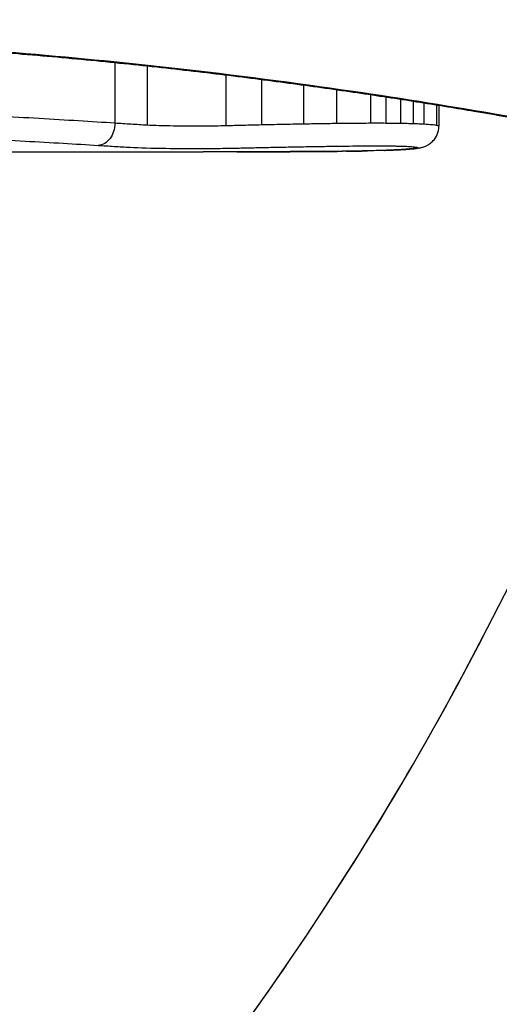
# Model space of a CAD drawing. Units: millimetres. Extents: x -3832 to 3911, y -4907 to 4342.
# Drawn here: x 13 to 15, y 1352 to 1356 of the extents above; entities that cross this region are included whole.
import ezdxf

# ---------------------------------------------------------------- set-up
doc = ezdxf.new("R2010")
doc.units = ezdxf.units.MM
doc.header["$LTSCALE"] = 100
doc.layers.add('SW_Toestellen', color=2, linetype='Continuous')

msp = doc.modelspace()

# ---------------------------------------------------------------- linework, layer by layer
at = {"layer": 'SW_Toestellen'}
for p, q in [((13.1913, 1356.1775), (13.1913, 1355.8948)), ((13.3425, 1356.1618), (13.3425, 1355.8852)), ((13.709, 1356.1197), (13.709, 1355.8824)), ((13.8745, 1356.099), (13.8745, 1355.8864)), ((14.0707, 1356.0729), (14.0707, 1355.8904)), ((14.2248, 1356.0513), (14.2248, 1355.8929)), ((14.3841, 1356.028), (14.3841, 1355.8942)), ((14.4545, 1356.0174), (14.4545, 1355.8941)), ((14.5232, 1356.0068), (14.5232, 1355.8934)), ((14.5825, 1355.9975), (14.5825, 1355.8919)), ((14.6323, 1355.9897), (14.6323, 1355.8898)), ((14.6914, 1355.9801), (14.6914, 1355.8845)), ((14.7021, 1355.9784), (14.7021, 1355.8807)), ((12.1684, 1355.7611), (13.6026, 1355.7611)), ((14.9278, 1353.5405), (16.0679, 1355.7611))]:
    msp.add_line(p, q, dxfattribs=at)
for centre, major_axis, ratio, start_param, end_param in [((1.5838, 1360.3915), (13.3441, -6.851), 0.974322, 3.724044, 6.283185), ((14.2518, 1355.8638), (0.0009, -0.1), 0.524395, 6.265702, 6.283185), ((14.2705, 1355.864), (0.0014, -0.1), 0.659399, 6.262626, 6.283185), ((13.8182, 1355.7818), (0.6912, -0.0064), 0.026196, 5.428491, 5.479213), ((14.2961, 1355.8644), (0.0016, -0.1), 0.697373, 6.260249, 6.283185), ((13.7327, 1355.7894), (0.8141, -0.0107), 0.03013, 5.479832, 5.54384), ((14.332, 1355.865), (0.002, -0.1), 0.742769, 6.256318, 6.283185), ((13.3967, 1355.8207), (1.2676, -0.0298), 0.039478, 5.545527, 5.58832), ((14.3673, 1355.8658), (0.0024, -0.1), 0.771369, 6.25225, 6.283185), ((14.449, 1355.8682), (0.0036, -0.0999), 0.829914, 6.23974, 6.283185), ((13.3461, 1355.8505), (1.3414, -0.0526), 0.051337, 5.684288, 5.7861), ((14.5184, 1355.8713), (0.0055, -0.0998), 0.884999, 6.220725, 6.283185), ((14.5731, 1355.8752), (0.0092, -0.0996), 0.937883, 6.18454, 6.283185), ((14.6006, 1355.8795), (0.0356, -0.0935), 0.994001, 5.917629, 6.283185)]:
    msp.add_ellipse(centre, major_axis=major_axis, ratio=ratio, start_param=start_param, end_param=end_param, dxfattribs=at)
for points, knots in [([(-13.2558, 1358.9611), (-13.2234, 1358.681), (-13.1829, 1358.4018), (-12.8634, 1356.5701), (-12.3402, 1355.0584), (-10.8419, 1352.2605), (-9.8646, 1350.9761), (-7.5533, 1348.7656), (-6.2182, 1347.8413), (-3.3256, 1346.4492), (-1.7681, 1345.9823), (1.4089, 1345.5565), (3.0279, 1345.5967), (6.1595, 1346.1818), (7.6721, 1346.7242), (10.4349, 1348.2556), (11.686, 1349.2416), (13.6083, 1351.3453), (14.3442, 1352.4038), (14.9278, 1353.5405)], [1.663287, 1.663287, 1.663287, 1.663287, 1.72038, 1.72038, 2.039579, 2.039579, 2.360638, 2.360638, 2.683088, 2.683088, 3.00599, 3.00599, 3.328266, 3.328266, 3.649024, 3.649024, 3.967898, 3.967898, 4.227423, 4.227423, 4.227423, 4.227423]), ([(15.8927, 1355.7615), (15.8911, 1355.7613), (15.8774, 1355.7637), (15.7354, 1355.7918), (15.3749, 1355.8685), (14.3898, 1356.0331), (13.8455, 1356.1126), (12.7577, 1356.2243), (12.2436, 1356.2631), (11.3813, 1356.2984), (11.0432, 1356.3054), (10.7052, 1356.3054)], [-0.8086764, -0.8086764, -0.8086764, -0.8086764, -0.7474523, -0.7474523, -0.4745891, -0.4745891, -0.2636606, -0.2636606, -0.1014079, -0.1014079, 0, 0, 0, 0]), ([(10.7052, 1356.3032), (10.8395, 1356.3032), (10.9737, 1356.3021), (11.2414, 1356.2977), (11.3748, 1356.2944), (11.64, 1356.2858), (11.7719, 1356.2804), (12.0331, 1356.2677), (12.1625, 1356.2604), (12.4182, 1356.2439), (12.5444, 1356.2347), (12.7929, 1356.2149), (12.9151, 1356.2042), (13.155, 1356.1815), (13.2726, 1356.1694), (13.5023, 1356.1444), (13.6145, 1356.1313), (13.8327, 1356.1045), (13.9388, 1356.0908), (14.1442, 1356.0629), (14.2435, 1356.0488), (14.4348, 1356.0206), (14.5268, 1356.0064), (14.7028, 1355.9785), (14.7868, 1355.9646), (14.9464, 1355.9377), (15.022, 1355.9245), (15.1643, 1355.8992), (15.231, 1355.8871), (15.355, 1355.864), (15.4123, 1355.8532), (15.5173, 1355.833), (15.565, 1355.8237), (15.6503, 1355.8069), (15.688, 1355.7994), (15.7695, 1355.7832), (15.8069, 1355.7757), (15.8457, 1355.768), (15.8558, 1355.7661), (15.8672, 1355.764), (15.8703, 1355.7634), (15.875, 1355.7626), (15.8766, 1355.7624), (15.881, 1355.7618), (15.8812, 1355.7611), (15.8932, 1355.7611)], [0, 0, 0, 0, 0.0404338, 0.0404338, 0.0808676, 0.0808676, 0.1213015, 0.1213015, 0.1617353, 0.1617353, 0.2021691, 0.2021691, 0.2426029, 0.2426029, 0.2830368, 0.2830368, 0.3234706, 0.3234706, 0.3639044, 0.3639044, 0.4043382, 0.4043382, 0.444772, 0.444772, 0.4852059, 0.4852059, 0.5256397, 0.5256397, 0.5660735, 0.5660735, 0.6065073, 0.6065073, 0.6469412, 0.6469412, 0.687375, 0.687375, 0.7480257, 0.7480257, 0.7783511, 0.7783511, 0.7935138, 0.7935138, 0.8010951, 0.8010951, 0.8086764, 0.8086764, 0.8086764, 0.8086764]), ([(13.1913, 1355.8948), (13.0831, 1355.9015), (12.9649, 1355.9089), (12.7113, 1355.9238), (12.5759, 1355.9313), (12.4336, 1355.9384)], [0, 0, 0, 0, 0.04878925, 0.04878925, 0.09757849, 0.09757849, 0.09757849, 0.09757849]), ([(13.1913, 1355.8947), (13.1913, 1355.8817), (13.1894, 1355.8688), (13.1817, 1355.8444), (13.1761, 1355.8332), (13.1618, 1355.8141), (13.1534, 1355.8064), (13.1346, 1355.7953), (13.1244, 1355.7921), (13.1138, 1355.7916), (13.1136, 1355.7916), (13.1135, 1355.7916)], [-0.01570261, -0.01570261, -0.01570261, -0.01570261, -0.01179701, -0.01179701, -0.00789093, -0.00789093, -0.00398389, -0.00398389, 0, 0, 0.000073, 0.000073, 0.000073, 0.000073]), ([(13.3425, 1355.8852), (13.3173, 1355.8867), (13.2921, 1355.8882), (13.2417, 1355.8914), (13.2165, 1355.893), (13.1913, 1355.8947)], [0, 0, 0, 0, 0.01238055, 0.01238055, 0.0247611, 0.0247611, 0.0247611, 0.0247611]), ([(13.709, 1355.8824), (13.6936, 1355.882), (13.6772, 1355.8817), (13.6332, 1355.881), (13.6045, 1355.8808), (13.538, 1355.8807), (13.5001, 1355.8809), (13.4168, 1355.8822), (13.3739, 1355.8834), (13.3425, 1355.8852)], [0, 0, 0, 0, 0.00736783, 0.00736783, 0.01915635, 0.01915635, 0.03448143, 0.03448143, 0.05543701, 0.05543701, 0.05543701, 0.05543701]), ([(13.8745, 1355.8864), (13.8462, 1355.8858), (13.8183, 1355.8851), (13.7631, 1355.8838), (13.7358, 1355.8831), (13.709, 1355.8824)], [0, 0, 0, 0, 0.00898539, 0.00898539, 0.01796907, 0.01796907, 0.01796907, 0.01796907]), ([(14.0707, 1355.8904), (14.0373, 1355.8898), (14.0043, 1355.8892), (13.9389, 1355.8878), (13.9065, 1355.8871), (13.8745, 1355.8864)], [0, 0, 0, 0, 0.01021884, 0.01021884, 0.02043599, 0.02043599, 0.02043599, 0.02043599]), ([(14.2248, 1355.8929), (14.1987, 1355.8926), (14.1728, 1355.8922), (14.1214, 1355.8914), (14.0959, 1355.8909), (14.0707, 1355.8904)], [0, 0, 0, 0, 0.00759247, 0.00759247, 0.01518383, 0.01518383, 0.01518383, 0.01518383]), ([(14.3841, 1355.8942), (14.3572, 1355.8941), (14.3304, 1355.894), (14.2771, 1355.8936), (14.2508, 1355.8933), (14.2248, 1355.8929)], [0, 0, 0, 0, 0.00698089, 0.00698089, 0.0139604, 0.0139604, 0.0139604, 0.0139604]), ([(14.4545, 1355.8941), (14.4428, 1355.8942), (14.431, 1355.8942), (14.4076, 1355.8942), (14.3958, 1355.8942), (14.3841, 1355.8942)], [0, 0, 0, 0, 0.002843738, 0.002843738, 0.005687475, 0.005687475, 0.005687475, 0.005687475]), ([(14.5232, 1355.8934), (14.512, 1355.8935), (14.5007, 1355.8937), (14.4777, 1355.894), (14.4661, 1355.894), (14.4545, 1355.8941)], [0, 0, 0, 0, 0.002444418, 0.002444418, 0.004888835, 0.004888835, 0.004888835, 0.004888835]), ([(14.5825, 1355.8919), (14.5732, 1355.8922), (14.5636, 1355.8925), (14.5438, 1355.893), (14.5336, 1355.8932), (14.5232, 1355.8934)], [0, 0, 0, 0, 0.002036694, 0.002036694, 0.004073387, 0.004073387, 0.004073387, 0.004073387]), ([(14.6323, 1355.8898), (14.625, 1355.8902), (14.6172, 1355.8906), (14.6005, 1355.8913), (14.5917, 1355.8916), (14.5825, 1355.8919)], [0, 0, 0, 0, 0.001825822, 0.001825822, 0.003651644, 0.003651644, 0.003651644, 0.003651644]), ([(14.6914, 1355.8845), (14.6864, 1355.8854), (14.6788, 1355.8863), (14.6589, 1355.8881), (14.6465, 1355.889), (14.6323, 1355.8898)], [0, 0, 0, 0, 0.003977219, 0.003977219, 0.007954438, 0.007954438, 0.007954438, 0.007954438]), ([(14.6362, 1355.7861), (14.6385, 1355.787), (14.6412, 1355.7881), (14.6475, 1355.7911), (14.6512, 1355.793), (14.6601, 1355.7988), (14.6654, 1355.8025), (14.6777, 1355.8144), (14.6849, 1355.8227), (14.696, 1355.8445), (14.7001, 1355.8566), (14.7019, 1355.8734), (14.7021, 1355.877), (14.7021, 1355.8807)], [0, 0, 0, 0, 0.000582252, 0.000582252, 0.001164505, 0.001164505, 0.001746757, 0.001746757, 0.002329009, 0.002329009, 0.002786042, 0.002786042, 0.002911261, 0.002911261, 0.002911261, 0.002911261]), ([(14.7021, 1355.8807), (14.7021, 1355.881), (14.7018, 1355.8814), (14.6998, 1355.8826), (14.6965, 1355.8836), (14.6914, 1355.8845)], [0.002911261, 0.002911261, 0.002911261, 0.002911261, 0.004812643, 0.004812643, 0.009625287, 0.009625287, 0.009625287, 0.009625287]), ([(12.3806, 1355.8319), (12.5185, 1355.8253), (12.6497, 1355.8183), (12.8949, 1355.8046), (13.009, 1355.7978), (13.1135, 1355.7916)], [-0.09757849, -0.09757849, -0.09757849, -0.09757849, -0.04878925, -0.04878925, -0.00021469, -0.00021469, -0.00021469, -0.00021469]), ([(13.1135, 1355.7916), (13.1382, 1355.7899), (13.163, 1355.7884), (13.213, 1355.7854), (13.2382, 1355.7839), (13.2634, 1355.7826)], [-0.024543, -0.024543, -0.024543, -0.024543, -0.01238055, -0.01238055, 0, 0, 0, 0]), ([(13.2634, 1355.7826), (13.306, 1355.7802), (13.3644, 1355.7786), (13.4776, 1355.777), (13.5291, 1355.7767), (13.6194, 1355.7769), (13.6583, 1355.7772), (13.7182, 1355.778), (13.7404, 1355.7784), (13.7613, 1355.7789)], [-0.05543701, -0.05543701, -0.05543701, -0.05543701, -0.03448143, -0.03448143, -0.01915635, -0.01915635, -0.00736783, -0.00736783, 0, 0, 0, 0]), ([(13.7604, 1355.7612), (13.7179, 1355.7612), (13.6753, 1355.7611), (13.6227, 1355.7611), (13.6127, 1355.7611), (13.6026, 1355.7611)], [-0.02871416, -0.02871416, -0.02871416, -0.02871416, -0.01435702, -0.01435702, -0.01095371, -0.01095371, -0.01095371, -0.01095371]), ([(14.2518, 1355.7638), (14.1717, 1355.763), (14.0907, 1355.7625), (13.9268, 1355.7617), (13.844, 1355.7614), (13.7604, 1355.7612)], [-0.05644536, -0.05644536, -0.05644536, -0.05644536, -0.02822468, -0.02822468, -0.00000599, -0.00000599, -0.00000599, -0.00000599]), ([(13.7606, 1355.7612), (13.7941, 1355.7613), (13.8274, 1355.7614), (13.8939, 1355.7616), (13.927, 1355.7617), (13.9929, 1355.762), (14.0257, 1355.7621), (14.0911, 1355.7625), (14.1236, 1355.7627), (14.1884, 1355.7632), (14.2206, 1355.7635), (14.2527, 1355.7638)], [0.00000597, 0.00000597, 0.00000597, 0.00000597, 0.01129385, 0.01129385, 0.02258173, 0.02258173, 0.03386961, 0.03386961, 0.04515748, 0.04515748, 0.05644536, 0.05644536, 0.05644536, 0.05644536]), ([(13.7613, 1355.7789), (13.7868, 1355.7795), (13.8127, 1355.7801), (13.8652, 1355.7813), (13.8917, 1355.7818), (13.9186, 1355.7824)], [-0.01796907, -0.01796907, -0.01796907, -0.01796907, -0.00898539, -0.00898539, 0, 0, 0, 0]), ([(13.9186, 1355.7824), (13.9492, 1355.783), (13.9801, 1355.7836), (14.0426, 1355.7848), (14.0742, 1355.7854), (14.106, 1355.7859)], [-0.02043599, -0.02043599, -0.02043599, -0.02043599, -0.01021884, -0.01021884, 0, 0, 0, 0]), ([(14.106, 1355.7859), (14.1297, 1355.7863), (14.1536, 1355.7867), (14.2018, 1355.7875), (14.2261, 1355.7878), (14.2505, 1355.7881)], [-0.01518383, -0.01518383, -0.01518383, -0.01518383, -0.00759247, -0.00759247, 0, 0, 0, 0]), ([(14.2505, 1355.7881), (14.273, 1355.7884), (14.2958, 1355.7886), (14.3418, 1355.7889), (14.365, 1355.7891), (14.3883, 1355.7891)], [-0.0139604, -0.0139604, -0.0139604, -0.0139604, -0.00698089, -0.00698089, 0, 0, 0, 0]), ([(14.2705, 1355.764), (14.2676, 1355.764), (14.2646, 1355.7639), (14.2584, 1355.7638), (14.2552, 1355.7638), (14.2519, 1355.7638), (14.2519, 1355.7638), (14.2519, 1355.7638), (14.2518, 1355.7638)], [-0.00230479, -0.00230479, -0.00230479, -0.00230479, -0.001152395, -0.001152395, 0, 0, 0, 0.00001322, 0.00001322, 0.00001322, 0.00001322]), ([(14.2961, 1355.7644), (14.2919, 1355.7643), (14.2877, 1355.7642), (14.2791, 1355.7641), (14.2748, 1355.7641), (14.2705, 1355.764)], [-0.003488109, -0.003488109, -0.003488109, -0.003488109, -0.001744054, -0.001744054, 0, 0, 0, 0]), ([(14.332, 1355.765), (14.3262, 1355.7649), (14.3203, 1355.7648), (14.3084, 1355.7646), (14.3023, 1355.7645), (14.2961, 1355.7644)], [-0.00518374, -0.00518374, -0.00518374, -0.00518374, -0.00259187, -0.00259187, 0, 0, 0, 0]), ([(14.3673, 1355.7658), (14.3615, 1355.7657), (14.3557, 1355.7655), (14.344, 1355.7653), (14.338, 1355.7651), (14.332, 1355.765)], [-0.005400301, -0.005400301, -0.005400301, -0.005400301, -0.002700151, -0.002700151, 0, 0, 0, 0]), ([(14.449, 1355.7682), (14.4362, 1355.7677), (14.4231, 1355.7673), (14.3958, 1355.7665), (14.3818, 1355.7661), (14.3673, 1355.7658)], [-0.01367436, -0.01367436, -0.01367436, -0.01367436, -0.00683799, -0.00683799, 0, 0, 0, 0]), ([(14.3883, 1355.7891), (14.3977, 1355.7891), (14.4072, 1355.7891), (14.4262, 1355.7891), (14.4356, 1355.7891), (14.4451, 1355.789)], [-0.005687475, -0.005687475, -0.005687475, -0.005687475, -0.002843738, -0.002843738, 0, 0, 0, 0]), ([(14.4451, 1355.789), (14.4532, 1355.789), (14.4613, 1355.7889), (14.4772, 1355.7888), (14.4851, 1355.7887), (14.4929, 1355.7886)], [-0.004888835, -0.004888835, -0.004888835, -0.004888835, -0.002444418, -0.002444418, 0, 0, 0, 0]), ([(14.5184, 1355.7713), (14.5079, 1355.7707), (14.4968, 1355.7702), (14.4737, 1355.7692), (14.4616, 1355.7687), (14.449, 1355.7682)], [-0.0135688, -0.0135688, -0.0135688, -0.0135688, -0.00678523, -0.00678523, 0, 0, 0, 0]), ([(14.4929, 1355.7886), (14.4994, 1355.7885), (14.5057, 1355.7883), (14.518, 1355.7881), (14.524, 1355.7879), (14.5298, 1355.7878)], [-0.004073387, -0.004073387, -0.004073387, -0.004073387, -0.002036694, -0.002036694, 0, 0, 0, 0]), ([(14.5731, 1355.7752), (14.5653, 1355.7745), (14.5569, 1355.7738), (14.5386, 1355.7725), (14.5288, 1355.7719), (14.5184, 1355.7713)], [-0.01348532, -0.01348532, -0.01348532, -0.01348532, -0.00674353, -0.00674353, 0, 0, 0, 0]), ([(14.5239, 1355.7714), (14.5283, 1355.7717), (14.5325, 1355.7719), (14.5409, 1355.7724), (14.545, 1355.7727), (14.5529, 1355.7732), (14.5568, 1355.7735), (14.5644, 1355.7741), (14.5681, 1355.7744), (14.5754, 1355.775), (14.5789, 1355.7753), (14.5823, 1355.7756)], [0, 0, 0, 0, 0.00269706, 0.00269706, 0.00539413, 0.00539413, 0.00809119, 0.00809119, 0.01078825, 0.01078825, 0.01348532, 0.01348532, 0.01348532, 0.01348532]), ([(14.5298, 1355.7878), (14.535, 1355.7876), (14.5399, 1355.7874), (14.5492, 1355.7871), (14.5536, 1355.7869), (14.5577, 1355.7867)], [-0.003651644, -0.003651644, -0.003651644, -0.003651644, -0.001825822, -0.001825822, 0, 0, 0, 0]), ([(14.5577, 1355.7867), (14.5665, 1355.7862), (14.5741, 1355.7857), (14.5864, 1355.7847), (14.5911, 1355.7841), (14.5942, 1355.7835)], [-0.007954438, -0.007954438, -0.007954438, -0.007954438, -0.003977219, -0.003977219, 0, 0, 0, 0]), ([(14.6006, 1355.7796), (14.5985, 1355.7788), (14.5952, 1355.778), (14.586, 1355.7766), (14.5801, 1355.7759), (14.5731, 1355.7752)], [-0.01222701, -0.01222701, -0.01222701, -0.01222701, -0.00611462, -0.00611462, 0, 0, 0, 0]), ([(14.5823, 1355.7756), (14.5857, 1355.7759), (14.589, 1355.7762), (14.5953, 1355.777), (14.5984, 1355.7773), (14.6046, 1355.7782), (14.6077, 1355.7787), (14.6142, 1355.7799), (14.6176, 1355.7805), (14.6255, 1355.7825), (14.63, 1355.7837), (14.6362, 1355.7861)], [0, 0, 0, 0, 0.0024454, 0.0024454, 0.00489081, 0.00489081, 0.00733621, 0.00733621, 0.00978161, 0.00978161, 0.01222701, 0.01222701, 0.01222701, 0.01222701]), ([(14.5942, 1355.7835), (14.598, 1355.7829), (14.6004, 1355.7822), (14.6025, 1355.7809), (14.6023, 1355.7802), (14.6006, 1355.7796)], [-0.009625287, -0.009625287, -0.009625287, -0.009625287, -0.004812643, -0.004812643, 0, 0, 0, 0])]:
    msp.add_open_spline(points, degree=3, knots=knots, dxfattribs=at)

doc.saveas('drawing.dxf')
